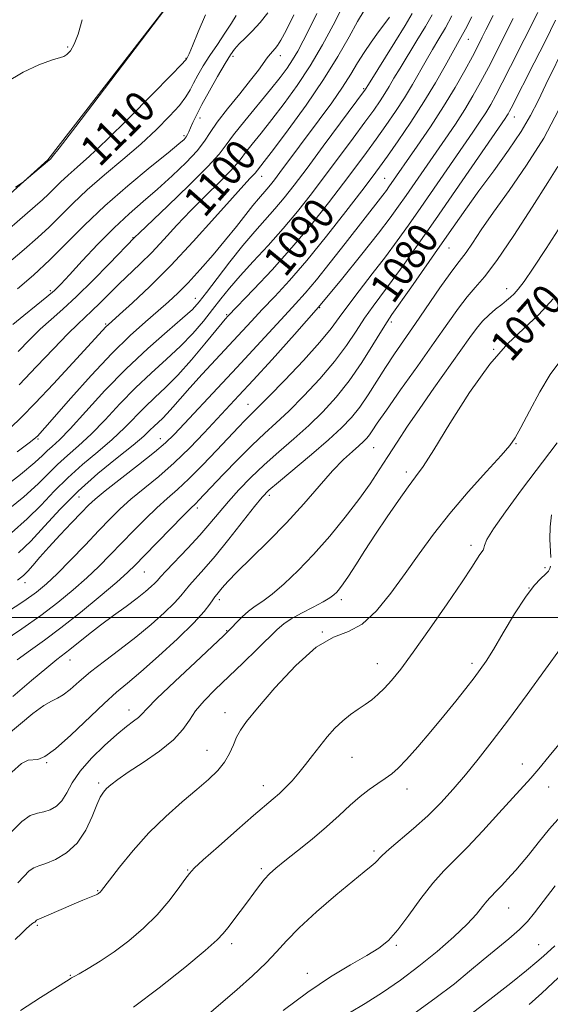
# Model space of a CAD drawing. Extents: x 2099800 to 2102700, y 309800 to 312700.
# Drawn here: x 2100128 to 2100265, y 310400 to 310655 of the extents above; entities that cross this region are included whole.
import ezdxf
from ezdxf.enums import TextEntityAlignment as Align

# ---------------------------------------------------------------- set-up
doc = ezdxf.new("R2010")
doc.units = 0
doc.header["$MEASUREMENT"] = 0
for name, color, linetype, lineweight in [('BREAKLINE DTM HARD', 7, 'Continuous', 0), ('CONTOUR INDEX', 41, 'Continuous', 13), ('CONTOUR INDEX LABEL', 244, 'Continuous', 0), ('CONTOUR INTERMEDIATE', 44, 'Continuous', 0), ('GRID LINE', 7, 'Continuous', 0), ('SPOT ELEVATION DTM', 2, 'Continuous', 13)]:
    doc.layers.add(name, color=color, linetype=linetype, lineweight=lineweight)
doc.styles.add('Style-WORKING', font='WORKING.shx')

msp = doc.modelspace()

# ---------------------------------------------------------------- linework, layer by layer
at = {"layer": 'BREAKLINE DTM HARD'}
msp.add_polyline3d([(2100000, 310503.165, 1108.441), (2100031.92, 310526.6, 1109.17), (2100081, 310569.6, 1111.33), (2100135.25, 310618.52, 1112.09), (2100171.57, 310665.5, 1112), (2100188.14, 310700.52, 1111.39), (2100188.84, 310726.96, 1111.24), (2100182.9, 310750.27, 1111.03)], dxfattribs=at)
at = {"layer": 'CONTOUR INDEX', "flags": 128}
for points, elevation in [([(2100120.601, 310596.744), (2100131.983, 310606.552), (2100133.897, 310608.219), (2100135.431, 310609.637), (2100138.565, 310612.772), (2100140.476, 310614.577), (2100142.844, 310616.652), (2100146.036, 310619.478), (2100150.466, 310623.627), (2100156.244, 310629.33), (2100162.276, 310635.433), (2100167.162, 310640.439), (2100169.878, 310643.245), (2100170.902, 310644.327), (2100171.086, 310644.554), (2100171.42, 310645.134), (2100171.805, 310645.99), (2100172.677, 310648.061), (2100174.172, 310651.675), (2100176.03, 310656.075)], 1110), ([(2100125.835, 310521.957), (2100129.935, 310525.523), (2100133.549, 310529.12), (2100136.923, 310532.696), (2100140.417, 310536.21), (2100144.27, 310539.626), (2100148.23, 310542.923), (2100151.922, 310546.081), (2100155.075, 310549.084), (2100160.369, 310554.519), (2100162.954, 310556.972), (2100165.74, 310559.596), (2100168.882, 310562.797), (2100172.413, 310566.771), (2100175.867, 310570.877), (2100180.355, 310576.319), (2100181.198, 310577.307), (2100181.952, 310578.126), (2100188.587, 310585.026), (2100193.311, 310590.069), (2100198.444, 310595.809), (2100203.39, 310601.719), (2100207.898, 310607.4), (2100211.802, 310612.487), (2100215.011, 310616.74), (2100217.732, 310620.413), (2100220.246, 310623.883), (2100222.769, 310627.447), (2100225.246, 310631.071), (2100227.559, 310634.64), (2100229.618, 310638.055), (2100233.189, 310644.29), (2100234.849, 310647.098), (2100236.494, 310649.854), (2100238.162, 310652.74), (2100239.862, 310655.867)], 1090), ([(2100127.82, 310560.232), (2100132.347, 310564.981), (2100136.732, 310569.614), (2100140.411, 310573.444), (2100143.008, 310576.014), (2100146.646, 310579.394), (2100148.703, 310581.415), (2100151.072, 310583.79), (2100153.649, 310586.329), (2100159.172, 310591.601), (2100162.147, 310594.575), (2100165.301, 310597.93), (2100168.675, 310601.593), (2100172.311, 310605.447), (2100176.154, 310609.328), (2100179.754, 310612.881), (2100182.568, 310615.704), (2100184.254, 310617.569), (2100185.302, 310618.935), (2100186.405, 310620.436), (2100188.121, 310622.591), (2100190.457, 310625.461), (2100193.28, 310628.992), (2100196.451, 310633.125), (2100199.802, 310637.788), (2100203.153, 310642.903), (2100206.321, 310648.296), (2100209.101, 310653.42), (2100211.282, 310657.632)], 1100), ([(2100127.312, 310489.003), (2100130.728, 310491.497), (2100134.361, 310494.097), (2100138.616, 310497.28), (2100143.673, 310501.304), (2100148.813, 310505.552), (2100153.092, 310509.185), (2100155.896, 310511.66), (2100157.926, 310513.61), (2100160.209, 310515.959), (2100167.075, 310523.06), (2100170.168, 310526.227), (2100172.062, 310528.126), (2100173.614, 310529.611), (2100174.285, 310530.292), (2100180.665, 310537.021), (2100184.427, 310540.916), (2100188.141, 310544.633), (2100191.342, 310547.652), (2100194.335, 310550.386), (2100197.619, 310553.482), (2100201.516, 310557.397), (2100205.649, 310561.835), (2100209.463, 310566.31), (2100212.544, 310570.425), (2100215.044, 310574.139), (2100217.255, 310577.498), (2100219.445, 310580.6), (2100224.412, 310587.278), (2100227.481, 310591.53), (2100231.148, 310596.731), (2100235.576, 310603.09), (2100253.645, 310629.245), (2100254.116, 310629.96), (2100254.441, 310630.502), (2100254.784, 310631.127), (2100255.217, 310631.961), (2100261.169, 310643.654), (2100264.055, 310649.384), (2100266.679, 310654.754)], 1080), ([(2100127.498, 310431.262), (2100129.007, 310432.937), (2100130.422, 310434.361), (2100131.633, 310435.186), (2100132.933, 310435.679), (2100134.717, 310436.264), (2100137.23, 310437.319), (2100140.112, 310439.033), (2100142.855, 310441.551), (2100145.05, 310444.872), (2100146.705, 310448.418), (2100147.929, 310451.467), (2100148.843, 310453.491), (2100149.628, 310454.743), (2100150.474, 310455.67), (2100151.601, 310456.682), (2100153.345, 310458.028), (2100156.068, 310459.918), (2100159.915, 310462.464), (2100164.149, 310465.387), (2100167.814, 310468.312), (2100170.239, 310470.953), (2100171.889, 310473.4), (2100173.513, 310475.837), (2100175.723, 310478.434), (2100178.568, 310481.305), (2100185.734, 310488.176), (2100189.428, 310491.757), (2100194.632, 310496.875), (2100196.312, 310498.348), (2100198.251, 310499.652), (2100200.928, 310501.129), (2100203.904, 310502.664), (2100206.51, 310504.028), (2100208.248, 310505.057), (2100209.304, 310505.852), (2100210.035, 310506.581), (2100210.768, 310507.433), (2100211.717, 310508.698), (2100213.067, 310510.685), (2100214.955, 310513.615), (2100217.332, 310517.331), (2100220.099, 310521.584), (2100223.114, 310526.082), (2100226.055, 310530.345), (2100228.557, 310533.849), (2100230.454, 310536.399), (2100232.376, 310539.114), (2100235.156, 310543.441), (2100239.355, 310550.276), (2100244.452, 310558.304), (2100249.657, 310565.658), (2100254.342, 310570.967), (2100262.396, 310578.444), (2100266.056, 310582.545)], 1070), ([(2100196.211, 310398.204), (2100202.528, 310402.989), (2100208.453, 310406.943), (2100213.647, 310410.046), (2100217.853, 310412.445), (2100220.961, 310414.367), (2100223.429, 310416.364), (2100225.863, 310419.065), (2100228.715, 310422.861), (2100231.828, 310427.176), (2100234.894, 310431.197), (2100237.724, 310434.373), (2100243.918, 310440.507), (2100247.899, 310444.743), (2100252.035, 310449.313), (2100255.633, 310453.329), (2100260.248, 310458.408), (2100262.354, 310460.815), (2100265.067, 310464.054), (2100268.372, 310468.117)], 1060)]:
    msp.add_lwpolyline(points, dxfattribs=dict(at, elevation=elevation))
at = {"layer": 'CONTOUR INTERMEDIATE', "flags": 128}
for points, elevation in [([(2100122.226, 310532.436), (2100128.159, 310537.039), (2100131.887, 310540.11), (2100133.894, 310541.941), (2100135.116, 310543.134), (2100136.399, 310544.295), (2100138.237, 310546.021), (2100141.038, 310548.91), (2100145.07, 310553.332), (2100150.046, 310558.756), (2100155.542, 310564.422), (2100161.105, 310569.654), (2100166.168, 310574.106), (2100170.135, 310577.515), (2100172.663, 310579.815), (2100174.419, 310581.729), (2100176.322, 310584.178), (2100179.056, 310587.8), (2100182.363, 310592.118), (2100185.753, 310596.372), (2100188.827, 310599.977), (2100194.057, 310605.828), (2100196.429, 310608.666), (2100199.057, 310612.025), (2100202.372, 310616.418), (2100206.571, 310622.054), (2100217.484, 310636.83), (2100218.234, 310638.043), (2100225.116, 310649.038), (2100227.793, 310653.375), (2100229.592, 310656.417)], 1094), ([(2100123.735, 310493.824), (2100128.542, 310497.073), (2100133.421, 310500.497), (2100137.88, 310503.871), (2100141.85, 310507.132), (2100145.365, 310510.255), (2100148.49, 310513.242), (2100151.41, 310516.193), (2100157.424, 310522.434), (2100160.535, 310525.583), (2100163.474, 310528.417), (2100166.136, 310530.801), (2100168.786, 310533.127), (2100171.783, 310535.918), (2100175.329, 310539.494), (2100179.007, 310543.362), (2100184.598, 310549.338), (2100186.21, 310551.029), (2100187.347, 310552.174), (2100188.351, 310553.129), (2100189.828, 310554.562), (2100192.455, 310557.215), (2100196.599, 310561.512), (2100201.395, 310566.605), (2100205.669, 310571.324), (2100208.591, 310574.84), (2100210.706, 310577.682), (2100212.899, 310580.718), (2100215.829, 310584.585), (2100219.235, 310588.995), (2100222.628, 310593.426), (2100225.664, 310597.527), (2100228.584, 310601.619), (2100231.774, 310606.192), (2100245.291, 310625.737), (2100247.194, 310628.53), (2100248.647, 310630.761), (2100249.9, 310632.849), (2100251.224, 310635.261), (2100252.893, 310638.477), (2100255.065, 310642.752), (2100262.086, 310656.682)], 1082), ([(2100124.03, 310527.197), (2100129.047, 310531.281), (2100132.718, 310534.615), (2100137.766, 310539.672), (2100140.334, 310541.961), (2100143.233, 310544.472), (2100146.48, 310547.495), (2100150.072, 310551.208), (2100153.93, 310555.331), (2100157.955, 310559.471), (2100162.034, 310563.318), (2100165.987, 310566.891), (2100169.62, 310570.293), (2100172.784, 310573.597), (2100175.517, 310576.767), (2100177.901, 310579.74), (2100180.066, 310582.515), (2100182.321, 310585.331), (2100185.025, 310588.489), (2100188.416, 310592.206), (2100192.249, 310596.357), (2100196.164, 310600.73), (2100199.884, 310605.166), (2100203.474, 310609.709), (2100207.087, 310614.453), (2100210.791, 310619.397), (2100214.326, 310624.166), (2100217.35, 310628.289), (2100219.615, 310631.43), (2100221.26, 310633.798), (2100222.521, 310635.735), (2100223.635, 310637.58), (2100224.852, 310639.661), (2100226.423, 310642.303), (2100230.805, 310649.446), (2100232.977, 310653.057), (2100234.727, 310656.142)], 1092), ([(2100124.584, 310591.439), (2100129.143, 310595.349), (2100132.637, 310598.393), (2100135.604, 310601.137), (2100138.534, 310604.058), (2100141.737, 310607.272), (2100145.477, 310610.804), (2100149.899, 310614.647), (2100154.658, 310618.652), (2100159.288, 310622.636), (2100163.382, 310626.417), (2100166.759, 310629.817), (2100169.297, 310632.656), (2100170.959, 310634.845), (2100172.059, 310636.653), (2100172.997, 310638.436), (2100174.111, 310640.489), (2100175.495, 310642.861), (2100177.178, 310645.539), (2100179.135, 310648.46), (2100181.11, 310651.357), (2100182.792, 310653.913), (2100183.991, 310655.943)], 1108), ([(2100125.497, 310549.047), (2100128.435, 310551.862), (2100131.998, 310555.556), (2100136.684, 310560.542), (2100141.697, 310565.925), (2100150.391, 310575.345), (2100150.909, 310575.845), (2100153.843, 310578.479), (2100157.17, 310581.504), (2100161.683, 310585.778), (2100167.053, 310591.177), (2100172.882, 310597.422), (2100178.466, 310603.625), (2100183.029, 310608.744), (2100186.006, 310612.013), (2100187.669, 310613.769), (2100188.503, 310614.62), (2100188.94, 310615.103), (2100189.498, 310615.846), (2100191.249, 310618.085), (2100193.644, 310621.223), (2100197.48, 310626.343), (2100202.102, 310632.718), (2100206.629, 310639.343), (2100210.35, 310645.35), (2100213.243, 310650.43), (2100215.458, 310654.412), (2100217.146, 310657.234)], 1098), ([(2100126.21, 310575.932), (2100129.051, 310578.26), (2100132.21, 310580.799), (2100134.988, 310583.051), (2100136.938, 310584.728), (2100138.616, 310586.378), (2100140.829, 310588.761), (2100144.148, 310592.378), (2100148.21, 310596.706), (2100152.416, 310600.967), (2100156.305, 310604.583), (2100159.972, 310607.771), (2100163.649, 310610.946), (2100167.453, 310614.391), (2100171.025, 310617.844), (2100173.893, 310620.907), (2100175.788, 310623.35), (2100177.269, 310625.612), (2100179.101, 310628.296), (2100181.804, 310631.793), (2100184.92, 310635.638), (2100187.747, 310639.15), (2100189.751, 310641.801), (2100191.994, 310644.984), (2100192.788, 310645.954), (2100194.132, 310647.382), (2100194.736, 310648.149), (2100195.564, 310649.516), (2100196.918, 310652.063), (2100198.963, 310656.089)], 1104), ([(2100126.922, 310611.477), (2100128.86, 310612.799), (2100129.76, 310613.509), (2100135.718, 310618.565), (2100135.918, 310618.753), (2100136.398, 310619.298), (2100138.176, 310621.559), (2100142.472, 310627.16), (2100149.881, 310636.899), (2100165.786, 310657.869)], 1112), ([(2100127.418, 310509.689), (2100128.953, 310510.875), (2100130.057, 310511.976), (2100131.4, 310513.508), (2100133.195, 310515.589), (2100135.54, 310518.235), (2100138.426, 310521.37), (2100141.415, 310524.546), (2100143.963, 310527.225), (2100145.769, 310529.084), (2100147.505, 310530.683), (2100150.087, 310532.798), (2100158.719, 310539.563), (2100162.844, 310542.849), (2100165.693, 310545.27), (2100167.937, 310547.441), (2100170.605, 310550.262), (2100179.171, 310559.423), (2100184.146, 310564.771), (2100196.583, 310578.238), (2100199.377, 310581.24), (2100201.909, 310584.049), (2100204.774, 310587.445), (2100208.363, 310591.933), (2100212.256, 310596.917), (2100221.958, 310609.378), (2100222.891, 310610.604), (2100223.565, 310611.53), (2100230.893, 310622.086), (2100234.292, 310627.099), (2100237.709, 310632.363), (2100240.705, 310637.315), (2100243.187, 310641.7), (2100245.15, 310645.34), (2100246.617, 310648.135), (2100247.73, 310650.316), (2100248.661, 310652.189), (2100250.514, 310655.971)], 1086), ([(2100127.445, 310585.141), (2100131.521, 310588.691), (2100135.777, 310592.637), (2100140.122, 310596.973), (2100144.771, 310601.662), (2100150.016, 310606.663), (2100155.93, 310611.832), (2100161.721, 310616.62), (2100166.378, 310620.379), (2100169.173, 310622.663), (2100170.506, 310623.842), (2100171.058, 310624.487), (2100171.411, 310625.092), (2100171.755, 310625.841), (2100172.183, 310626.836), (2100172.795, 310628.2), (2100173.733, 310630.129), (2100175.144, 310632.837), (2100177.082, 310636.379), (2100179.217, 310640.169), (2100181.124, 310643.462), (2100182.508, 310645.722), (2100183.606, 310647.249), (2100184.787, 310648.551), (2100186.334, 310650.059), (2100188.187, 310651.89), (2100190.198, 310654.087), (2100192.227, 310656.645)], 1106), ([(2100127.589, 310568.925), (2100130.468, 310571.898), (2100133.311, 310574.688), (2100136.097, 310577.207), (2100139.095, 310579.848), (2100142.642, 310583.121), (2100146.876, 310587.291), (2100151.132, 310591.629), (2100157.804, 310598.513), (2100158.895, 310599.57), (2100166.301, 310606.642), (2100171.84, 310611.994), (2100176.633, 310616.789), (2100179.569, 310620.035), (2100181.392, 310622.413), (2100183.313, 310625.026), (2100186.213, 310628.66), (2100192.915, 310636.76), (2100195.384, 310639.833), (2100197.192, 310642.258), (2100198.633, 310644.436), (2100199.976, 310646.734), (2100201.389, 310649.385), (2100203.015, 310652.585), (2100204.932, 310656.417)], 1102), ([(2100124.398, 310638.564), (2100128.845, 310641.231), (2100132.946, 310643.162), (2100136.181, 310644.387), (2100139.366, 310645.346), (2100140.19, 310645.817), (2100141.096, 310646.785), (2100142.096, 310648.488), (2100143.097, 310651.134), (2100144.117, 310654.852)], 1114), ([(2100124.585, 310501.251), (2100129.062, 310504.254), (2100132.335, 310506.598), (2100134.918, 310508.732), (2100137.638, 310511.326), (2100141.084, 310514.823), (2100144.894, 310518.777), (2100148.469, 310522.515), (2100151.395, 310525.547), (2100153.995, 310528.107), (2100156.781, 310530.608), (2100163.948, 310536.556), (2100167.973, 310540.094), (2100171.977, 310543.961), (2100175.743, 310547.85), (2100184.735, 310557.491), (2100188.375, 310561.435), (2100193.291, 310566.807), (2100199.122, 310573.3), (2100205.29, 310580.384), (2100211.249, 310587.518), (2100216.567, 310594.115), (2100220.844, 310599.574), (2100223.848, 310603.524), (2100226.021, 310606.506), (2100227.973, 310609.293), (2100238.092, 310623.911), (2100240.743, 310627.815), (2100243.178, 310631.562), (2100245.313, 310635.102), (2100247.287, 310638.642), (2100249.295, 310642.453), (2100251.467, 310646.693), (2100253.67, 310651.064), (2100255.706, 310655.154)], 1084), ([(2100127.308, 310542.911), (2100130.745, 310545.512), (2100132.174, 310546.636), (2100132.663, 310547.096), (2100133.204, 310547.682), (2100134.464, 310549.098), (2100141.241, 310556.845), (2100146.461, 310562.691), (2100151.804, 310568.395), (2100156.537, 310573.028), (2100160.535, 310576.616), (2100163.826, 310579.426), (2100166.505, 310581.757), (2100168.94, 310584.034), (2100171.563, 310586.719), (2100174.676, 310590.123), (2100178.038, 310593.964), (2100181.275, 310597.814), (2100184.078, 310601.302), (2100188.294, 310606.686), (2100189.775, 310608.469), (2100191.95, 310610.926), (2100192.888, 310612.049), (2100193.95, 310613.408), (2100195.327, 310615.236), (2100205.512, 310628.927), (2100208.731, 310633.334), (2100211.562, 310637.39), (2100213.718, 310640.761), (2100215.443, 310643.634), (2100217.112, 310646.327), (2100218.989, 310649.063), (2100220.892, 310651.668), (2100222.529, 310653.873), (2100223.68, 310655.476)], 1096), ([(2100127.639, 310516.717), (2100130.824, 310519.764), (2100134.38, 310523.624), (2100138.437, 310528.073), (2100143.068, 310532.748), (2100148.206, 310537.292), (2100153.226, 310541.373), (2100157.364, 310544.667), (2100160.077, 310546.96), (2100161.698, 310548.48), (2100162.782, 310549.568), (2100164.897, 310551.568), (2100166.135, 310552.829), (2100167.6, 310554.473), (2100169.479, 310556.644), (2100171.983, 310559.479), (2100175.209, 310563.016), (2100187.943, 310576.734), (2100190.767, 310579.741), (2100194.007, 310583.165), (2100197.807, 310587.315), (2100202.274, 310592.49), (2100207.355, 310598.746), (2100212.379, 310605.15), (2100216.517, 310610.522), (2100219.231, 310614.083), (2100221.137, 310616.66), (2100223.142, 310619.478), (2100225.923, 310623.463), (2100229.232, 310628.343), (2100232.596, 310633.545), (2100235.601, 310638.531), (2100238.087, 310642.898), (2100242.182, 310650.262), (2100243.346, 310652.422), (2100244.997, 310655.592)], 1088), ([(2100126.166, 310479.564), (2100131.052, 310483.681), (2100135.028, 310486.993), (2100137.615, 310489.082), (2100140.952, 310491.669), (2100145.775, 310495.56), (2100148.876, 310497.982), (2100152.228, 310500.486), (2100155.511, 310502.889), (2100158.365, 310505.009), (2100160.513, 310506.704), (2100162.006, 310507.988), (2100162.979, 310508.917), (2100163.631, 310509.619), (2100164.428, 310510.519), (2100165.9, 310512.114), (2100171.483, 310517.989), (2100174.575, 310521.346), (2100177.217, 310524.383), (2100179.581, 310527.201), (2100181.993, 310530.029), (2100184.723, 310533.051), (2100187.817, 310536.246), (2100191.264, 310539.549), (2100195.023, 310542.903), (2100198.927, 310546.301), (2100202.782, 310549.748), (2100206.434, 310553.282), (2100209.904, 310557.065), (2100213.257, 310561.297), (2100216.497, 310566.011), (2100219.382, 310570.596), (2100221.612, 310574.277), (2100223.062, 310576.614), (2100224.331, 310578.492), (2100229.2, 310585.392), (2100236.755, 310596.187), (2100240.189, 310601.117), (2100243.434, 310605.738), (2100246.857, 310610.513), (2100250.677, 310615.738), (2100254.505, 310621.047), (2100257.807, 310625.911), (2100260.23, 310630.002), (2100262.163, 310633.812), (2100264.181, 310638.038), (2100269.454, 310648.748)], 1078), ([(2100125.046, 310469.834), (2100128.173, 310472.467), (2100131.396, 310475.089), (2100134.198, 310477.169), (2100136.222, 310478.366), (2100137.752, 310479.088), (2100139.23, 310479.934), (2100141.042, 310481.381), (2100143.359, 310483.41), (2100146.295, 310485.881), (2100149.893, 310488.666), (2100153.912, 310491.69), (2100158.037, 310494.89), (2100161.961, 310498.162), (2100165.384, 310501.227), (2100168.013, 310503.766), (2100169.691, 310505.581), (2100171.931, 310508.346), (2100175.67, 310512.542), (2100178.554, 310515.915), (2100182.102, 310520.283), (2100188.774, 310528.717), (2100190.779, 310531.167), (2100192.5, 310532.938), (2100194.969, 310535.078), (2100203.542, 310542.239), (2100207.946, 310546.015), (2100211.312, 310549.101), (2100213.848, 310551.771), (2100216.005, 310554.511), (2100218.158, 310557.689), (2100222.663, 310564.787), (2100225.028, 310568.33), (2100230.436, 310576.147), (2100236.768, 310585.399), (2100239.366, 310589.11), (2100241.101, 310591.429), (2100242.314, 310592.949), (2100243.514, 310594.547), (2100245.152, 310596.965), (2100247.461, 310600.408), (2100250.616, 310604.953), (2100254.671, 310610.607), (2100259.188, 310617.126), (2100263.61, 310624.198), (2100267.47, 310631.454)], 1076), ([(2100125.971, 310459.928), (2100128.469, 310462.173), (2100130.134, 310463.003), (2100132.694, 310463.251), (2100134.488, 310463.994), (2100137.245, 310465.972), (2100141.208, 310469.511), (2100149.858, 310477.76), (2100153.06, 310480.627), (2100155.919, 310483.026), (2100159.339, 310485.923), (2100163.891, 310489.961), (2100168.823, 310494.509), (2100173.047, 310498.615), (2100175.752, 310501.543), (2100177.208, 310503.417), (2100177.961, 310504.577), (2100178.486, 310505.344), (2100178.976, 310505.963), (2100180.399, 310507.678), (2100181.842, 310509.29), (2100184.275, 310511.789), (2100187.925, 310515.356), (2100192.379, 310519.734), (2100197.067, 310524.557), (2100201.495, 310529.457), (2100205.489, 310534.054), (2100208.954, 310537.964), (2100211.815, 310540.904), (2100214.082, 310542.999), (2100215.783, 310544.476), (2100216.973, 310545.553), (2100217.814, 310546.426), (2100218.491, 310547.283), (2100219.246, 310548.39), (2100220.539, 310550.321), (2100222.888, 310553.728), (2100226.58, 310558.965), (2100230.995, 310565.19), (2100235.282, 310571.263), (2100238.773, 310576.263), (2100241.533, 310580.15), (2100243.805, 310583.101), (2100245.886, 310585.457), (2100248.27, 310588.204), (2100251.502, 310592.488), (2100255.866, 310598.962), (2100260.596, 310606.303), (2100264.664, 310612.691), (2100267.319, 310616.806)], 1074), ([(2100125.795, 310444.425), (2100128.497, 310447.145), (2100130.717, 310448.678), (2100132.558, 310449.334), (2100134.225, 310449.678), (2100135.872, 310450.202), (2100137.456, 310451.107), (2100138.88, 310452.525), (2100140.139, 310454.55), (2100141.577, 310457.131), (2100143.626, 310460.181), (2100146.545, 310463.556), (2100149.903, 310466.883), (2100153.092, 310469.73), (2100155.624, 310471.778), (2100157.466, 310473.153), (2100158.702, 310474.096), (2100159.561, 310474.931), (2100160.848, 310476.321), (2100163.513, 310479.017), (2100168.09, 310483.41), (2100173.445, 310488.453), (2100180.711, 310495.253), (2100182.014, 310496.51), (2100182.877, 310497.421), (2100184.056, 310498.69), (2100185.564, 310500.212), (2100187.231, 310501.681), (2100188.954, 310502.913), (2100190.91, 310504.218), (2100193.344, 310506.025), (2100196.431, 310508.676), (2100200.063, 310512.149), (2100204.06, 310516.335), (2100208.219, 310521.066), (2100212.238, 310525.959), (2100215.792, 310530.577), (2100218.664, 310534.605), (2100221.065, 310538.226), (2100223.312, 310541.743), (2100225.695, 310545.443), (2100228.393, 310549.525), (2100231.553, 310554.167), (2100235.209, 310559.4), (2100244.501, 310572.54), (2100246.235, 310574.896), (2100247.781, 310576.72), (2100249.462, 310578.369), (2100251.183, 310579.854), (2100252.745, 310581.102), (2100254.006, 310582.081), (2100255.046, 310582.931), (2100256.001, 310583.837), (2100257.05, 310585.045), (2100258.544, 310587.068), (2100260.878, 310590.478), (2100264.256, 310595.58), (2100268.117, 310601.6)], 1072), ([(2100126.815, 310416.575), (2100128.489, 310418.267), (2100129.667, 310419.383), (2100130.472, 310420.092), (2100131.017, 310420.545), (2100131.371, 310420.818), (2100131.595, 310420.964), (2100131.851, 310421.092), (2100131.955, 310421.168), (2100132.347, 310421.578), (2100132.516, 310421.679), (2100134.304, 310422.448), (2100139.304, 310424.642), (2100142.046, 310425.829), (2100144.281, 310426.767), (2100147.783, 310428.197), (2100148.151, 310428.376), (2100148.363, 310428.509), (2100148.551, 310428.65), (2100148.736, 310428.808), (2100148.908, 310428.979), (2100149.132, 310429.25), (2100151.223, 310431.983), (2100153.815, 310435.322), (2100157.328, 310439.614), (2100161.425, 310444.18), (2100165.765, 310448.442), (2100170.004, 310452.221), (2100173.794, 310455.439), (2100176.862, 310458.075), (2100179.235, 310460.341), (2100181.013, 310462.51), (2100182.311, 310464.775), (2100183.292, 310467.018), (2100184.134, 310469.042), (2100185.088, 310470.826), (2100186.694, 310473.045), (2100189.568, 310476.547), (2100194.057, 310481.775), (2100199.446, 310487.548), (2100204.752, 310492.283), (2100209.226, 310494.907), (2100213.05, 310496.409), (2100216.642, 310498.292), (2100220.328, 310501.695), (2100224.079, 310506.295), (2100227.774, 310511.407), (2100231.37, 310516.49), (2100235.11, 310521.599), (2100239.314, 310526.933), (2100244.103, 310532.532), (2100248.81, 310537.785), (2100252.572, 310541.921), (2100254.826, 310544.512), (2100256.212, 310546.51), (2100257.675, 310549.209), (2100259.91, 310553.478), (2100262.635, 310558.477), (2100265.321, 310562.939), (2100267.562, 310565.937)], 1068), ([(2100128.156, 310398.198), (2100133.35, 310401.561), (2100140.735, 310406.263), (2100141.09, 310406.468), (2100141.386, 310406.623), (2100142.03, 310406.973), (2100143.384, 310407.729), (2100145.698, 310409.059), (2100148.799, 310410.961), (2100152.4, 310413.388), (2100156.227, 310416.279), (2100160.027, 310419.521), (2100163.553, 310422.983), (2100166.588, 310426.493), (2100169.019, 310429.685), (2100170.759, 310432.151), (2100171.89, 310433.707), (2100173.161, 310435.077), (2100175.488, 310437.209), (2100179.437, 310440.722), (2100184.174, 310444.896), (2100188.513, 310448.681), (2100193.597, 310453.021), (2100195.184, 310454.421), (2100196.788, 310455.958), (2100198.477, 310457.725), (2100200.217, 310459.722), (2100201.983, 310461.935), (2100203.787, 310464.291), (2100205.652, 310466.704), (2100207.593, 310469.08), (2100209.587, 310471.306), (2100211.608, 310473.259), (2100213.62, 310474.863), (2100215.573, 310476.211), (2100217.409, 310477.44), (2100219.099, 310478.681), (2100220.722, 310480.053), (2100222.388, 310481.667), (2100224.246, 310483.708), (2100226.613, 310486.638), (2100229.848, 310490.992), (2100234.091, 310496.981), (2100238.617, 310503.524), (2100242.482, 310509.217), (2100244.979, 310512.995), (2100247.087, 310516.284), (2100247.924, 310517.457), (2100248.128, 310517.946), (2100248.301, 310518.686), (2100248.932, 310520.173), (2100250.608, 310522.962), (2100253.72, 310527.405), (2100257.883, 310533.043), (2100267.082, 310545.278)], 1066), ([(2100265.47, 310515.544), (2100265.244, 310520.324), (2100265.259, 310523.514), (2100265.637, 310526.61)], 1064), ([(2100157.42, 310399.086), (2100164.11, 310404.03), (2100170.686, 310409.295), (2100175.944, 310413.719), (2100179.055, 310416.484), (2100180.671, 310418.144), (2100181.817, 310419.599), (2100185.086, 310423.884), (2100186.908, 310426.31), (2100188.562, 310428.564), (2100190.039, 310430.555), (2100191.378, 310432.232), (2100192.679, 310433.623), (2100194.286, 310435.056), (2100196.602, 310436.936), (2100199.869, 310439.537), (2100203.671, 310442.612), (2100207.434, 310445.786), (2100210.703, 310448.737), (2100213.527, 310451.36), (2100216.076, 310453.607), (2100218.479, 310455.452), (2100220.691, 310456.968), (2100222.621, 310458.253), (2100224.268, 310459.46), (2100225.961, 310460.973), (2100228.116, 310463.229), (2100231.01, 310466.509), (2100234.363, 310470.454), (2100237.758, 310474.544), (2100240.833, 310478.33), (2100243.461, 310481.633), (2100245.575, 310484.342), (2100247.195, 310486.494), (2100248.706, 310488.706), (2100250.584, 310491.743), (2100253.145, 310496.065), (2100256.067, 310500.92), (2100258.869, 310505.253), (2100261.156, 310508.255), (2100262.885, 310510.105), (2100264.094, 310511.228), (2100264.842, 310512.007), (2100265.241, 310512.652), (2100265.42, 310513.33)], 1064), ([(2100176.199, 310396.758), (2100180.08, 310400.003), (2100184.22, 310403.552), (2100188.271, 310407.162), (2100191.771, 310410.509), (2100194.481, 310413.414), (2100197.037, 310416.267), (2100200.297, 310419.602), (2100204.794, 310423.726), (2100209.777, 310428.041), (2100214.17, 310431.718), (2100217.157, 310434.148), (2100218.946, 310435.581), (2100220.005, 310436.481), (2100221.837, 310438.342), (2100223.598, 310439.959), (2100229.917, 310445.342), (2100233.581, 310448.643), (2100236.985, 310452.034), (2100240.181, 310455.542), (2100243.338, 310459.257), (2100246.632, 310463.302), (2100250.273, 310467.948), (2100254.481, 310473.5), (2100259.298, 310480.018), (2100264.066, 310486.577), (2100267.948, 310492.004)], 1062), ([(2100213.352, 310397.563), (2100217.424, 310400.002), (2100221.853, 310402.838), (2100226.534, 310406.071), (2100231.324, 310409.655), (2100236.039, 310413.489), (2100240.332, 310417.254), (2100243.818, 310420.579), (2100246.231, 310423.176), (2100247.795, 310425.097), (2100248.857, 310426.478), (2100249.725, 310427.476), (2100251.519, 310429.266), (2100252.67, 310430.489), (2100255.205, 310433.274), (2100256.417, 310434.583), (2100257.806, 310436.149), (2100259.673, 310438.413), (2100262.202, 310441.618), (2100265.102, 310445.216), (2100267.961, 310448.464)], 1058), ([(2100229.131, 310396.759), (2100235.476, 310401.3), (2100240.493, 310405.137), (2100244.452, 310408.372), (2100247.936, 310411.293), (2100254.623, 310416.783), (2100257.355, 310419.167), (2100259.418, 310421.257), (2100261.263, 310423.503), (2100263.497, 310426.471), (2100266.588, 310430.516)], 1056), ([(2100243.214, 310396.019), (2100250.417, 310401.65), (2100255.071, 310405.311), (2100259.134, 310408.548), (2100261.832, 310410.774), (2100263.537, 310412.266), (2100266.462, 310414.941)], 1054), ([(2100259.82, 310399.741), (2100263.093, 310402.676), (2100270.225, 310409.307)], 1052)]:
    msp.add_lwpolyline(points, dxfattribs=dict(at, elevation=elevation))
at = {"layer": 'GRID LINE', "flags": 128}
msp.add_lwpolyline([(2100000, 310500), (2102500, 310500)], dxfattribs=at)
at = {"layer": 'SPOT ELEVATION DTM'}
for p in [(2100244.13, 310649.78, 1087.2), (2100140.4, 310647.8, 1114.2), (2100170.99, 310644.86, 1110.1), (2100183.19, 310645.37, 1105.6), (2100195.47, 310645.51, 1103.4), (2100216.98, 310636.94, 1094.2), (2100174.68, 310629.37, 1105.4), (2100256.03, 310629.68, 1079.3), (2100170.54, 310624.78, 1106.3), (2100190.58, 310614.24, 1097.3), (2100222.46, 310613.79, 1086.9), (2100157.29, 310598.41, 1102.1), (2100239.12, 310595.68, 1077.1), (2100135.9, 310584.65, 1104.3), (2100254.06, 310585.2, 1072.6), (2100173.47, 310582.65, 1094.7), (2100205.65, 310580.29, 1084), (2100181.52, 310578.45, 1090.2), (2100260.9, 310578.89, 1070.4), (2100150.25, 310576.04, 1098.2), (2100224.21, 310576.56, 1077.6), (2100250.68, 310569.47, 1070), (2100187.03, 310555.19, 1082.8), (2100132.73, 310546.25, 1095.8), (2100164.35, 310546.35, 1086.7), (2100219.61, 310544.03, 1073.1), (2100256.42, 310545.05, 1067.9), (2100228.09, 310537.67, 1070.4), (2100143.3, 310531.25, 1087), (2100192.61, 310531.64, 1075.6), (2100173.98, 310528.35, 1079.6), (2100244.84, 310518.71, 1066.4), (2100263.98, 310512.93, 1064.2), (2100160.21, 310511.75, 1079.1), (2100129.33, 310509.03, 1085.4), (2100259.77, 310507.62, 1064), (2100179.61, 310504.62, 1073.6), (2100211.23, 310504.63, 1069.6), (2100181.52, 310496.59, 1072.1), (2100206.35, 310496.22, 1068), (2100140.95, 310489.02, 1077.3), (2100220.54, 310488.02, 1066.7), (2100245.08, 310488.14, 1064.4), (2100156.3, 310476.04, 1072.6), (2100181.11, 310475.33, 1068.6), (2100176.47, 310465.57, 1068.8), (2100134.92, 310462.42, 1073.9), (2100213.98, 310463.78, 1065.1), (2100258.1, 310462.08, 1060.6), (2100148.45, 310457.09, 1070.3), (2100191, 310456.44, 1066.6), (2100228.19, 310455.55, 1063.4), (2100264.91, 310456.1, 1059.3), (2100219.71, 310439.51, 1062.3), (2100171.47, 310434.62, 1066.1), (2100190.56, 310434.98, 1064.3), (2100148.17, 310429.27, 1068.1), (2100254.56, 310424.77, 1057.2), (2100132.54, 310420.3, 1067.8), (2100182.8, 310415.5, 1063.6), (2100225.47, 310415.11, 1059.8), (2100262.28, 310415.21, 1054.9), (2100141.08, 310407.3, 1066.1), (2100202.46, 310407.79, 1060.6)]:
    msp.add_point(p, dxfattribs=at)

# ---------------------------------------------------------------- texts
at = {"layer": 'CONTOUR INDEX LABEL', "style": 'Style-WORKING', "width": 0.875}
for s, rotation, p in [('1110', 44.8, (2100145.831, 310619.296, 1110)), ('1100', 48.5, (2100172.799, 310605.94, 1100)), ('1090', 50.7, (2100193.595, 310590.387, 1090)), ('1080', 54.6, (2100221.403, 310583.232, 1080)), ('1070', 48.3, (2100252.177, 310568.514, 1070))]:
    msp.add_text(s, height=8, rotation=rotation, dxfattribs=at).set_placement(p, align=Align.MIDDLE_LEFT)

doc.saveas('drawing.dxf')
